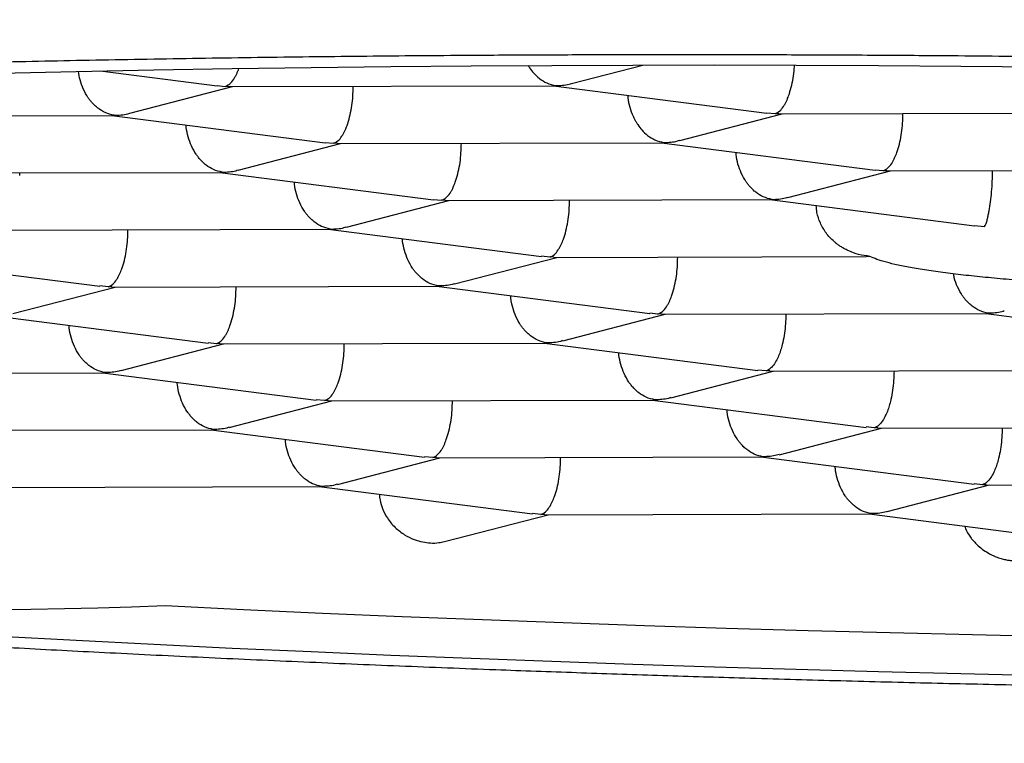
# Model space of a CAD drawing. Units: millimetres. Extents: x 8 to 609, y 12 to 439.
# Drawn here: x 316 to 318, y 413 to 415 of the extents above; entities that cross this region are included whole.
import ezdxf

# ---------------------------------------------------------------- set-up
doc = ezdxf.new("R2010")
doc.units = ezdxf.units.MM

msp = doc.modelspace()

# ---------------------------------------------------------------- linework, layer by layer
at = {"color": 7, "linetype": 'Continuous', "lineweight": 30}
for p, q in [((316.155, 414.7246), (316.4498, 414.6869)), ((317.3443, 414.6928), (317.5239, 414.7395)), ((316.23, 414.618), (316.4885, 414.6851)), ((316.4499, 414.6878), (316.4704, 414.6857)), ((316.4704, 414.6857), (316.4795, 414.686)), ((316.4795, 414.6851), (317.2997, 414.6871)), ((316.793, 414.6789), (316.7932, 414.6858)), ((317.2984, 414.6871), (317.837, 414.6182)), ((317.2997, 414.688), (317.3043, 414.6877)), ((315.3654, 414.6102), (316.1854, 414.6122)), ((316.1842, 414.6122), (316.7227, 414.5434)), ((316.1854, 414.6131), (316.19, 414.6129)), ((317.6172, 414.5493), (317.8757, 414.6164)), ((317.8371, 414.6191), (317.8577, 414.6169)), ((317.8577, 414.6169), (317.8668, 414.6172)), ((317.8668, 414.6164), (318.6869, 414.6184)), ((318.1803, 414.6102), (318.1804, 414.6171)), ((316.5029, 414.4744), (316.7615, 414.5415)), ((316.7228, 414.5443), (316.7434, 414.5421)), ((316.7526, 414.5424), (316.7434, 414.5421)), ((316.7526, 414.5415), (317.5726, 414.5435)), ((317.066, 414.5353), (317.0661, 414.5423)), ((317.5714, 414.5435), (318.1099, 414.4747)), ((317.5726, 414.5444), (317.5772, 414.5441)), ((318.11, 414.4755), (318.1306, 414.4734)), ((318.1306, 414.4734), (318.1397, 414.4737)), ((318.1397, 414.4728), (318.9599, 414.4748)), ((318.4067, 414.4725), (318.4067, 414.4734)), ((315.6383, 414.4667), (316.4584, 414.4687)), ((315.9517, 414.4605), (315.9518, 414.4674)), ((316.4571, 414.4687), (316.9956, 414.3998)), ((316.4584, 414.4696), (316.4629, 414.4693)), ((317.8902, 414.4057), (318.1487, 414.4728)), ((316.9957, 414.4007), (317.0163, 414.3985)), ((317.0255, 414.3988), (317.0163, 414.3985)), ((317.0256, 414.398), (317.8456, 414.4)), ((317.3389, 414.3918), (317.339, 414.3987)), ((317.8443, 414.4), (318.3608, 414.3339)), ((317.8456, 414.4008), (317.8501, 414.4006)), ((316.7759, 414.3309), (317.0344, 414.398)), ((315.9113, 414.3231), (316.7313, 414.3251)), ((316.2246, 414.3169), (316.2247, 414.3239)), ((316.73, 414.3251), (317.2684, 414.2563)), ((316.7313, 414.326), (316.7359, 414.3257)), ((318.3609, 414.3344), (318.3864, 414.332)), ((315.6157, 414.2503), (316.1541, 414.1814)), ((317.0489, 414.1873), (317.3073, 414.2544)), ((317.2892, 414.255), (317.2685, 414.2572)), ((317.2985, 414.2553), (317.2892, 414.255)), ((317.2985, 414.2544), (318.0878, 414.2563)), ((317.6119, 414.2482), (317.612, 414.2552)), ((318.0878, 414.257), (318.0972, 414.2569)), ((315.9347, 414.1125), (316.193, 414.1796)), ((316.1749, 414.1801), (316.1542, 414.1823)), ((316.1842, 414.1804), (316.1749, 414.1801)), ((316.1842, 414.1795), (317.0043, 414.1816)), ((316.4976, 414.1733), (316.4977, 414.1803)), ((317.003, 414.1816), (317.5414, 414.1127)), ((317.0042, 414.1824), (317.0088, 414.1822)), ((315.8887, 414.1067), (316.4271, 414.0379)), ((317.3219, 414.0438), (317.5803, 414.1108)), ((317.5622, 414.1114), (317.5415, 414.1136)), ((317.5714, 414.1117), (317.5622, 414.1114)), ((317.5714, 414.1108), (318.3913, 414.1128)), ((317.8849, 414.1116), (317.8848, 414.1046)), ((318.3902, 414.1128), (318.9286, 414.044)), ((318.396, 414.1134), (318.3913, 414.1137)), ((316.2076, 413.9689), (316.466, 414.036)), ((316.4479, 414.0366), (316.4272, 414.0388)), ((316.4571, 414.0369), (316.4479, 414.0366)), ((316.4571, 414.036), (317.2772, 414.038)), ((316.7705, 414.0298), (316.7706, 414.0367)), ((317.2759, 414.038), (317.8143, 413.9691)), ((317.2772, 414.0389), (317.2817, 414.0386)), ((315.3428, 413.9611), (316.1629, 413.9631)), ((316.1616, 413.9631), (316.7, 413.8943)), ((316.1629, 413.964), (316.1674, 413.9638)), ((317.5948, 413.9002), (317.8532, 413.9673)), ((317.8351, 413.9678), (317.8144, 413.97)), ((317.8444, 413.9682), (317.8351, 413.9678)), ((317.8444, 413.9673), (318.6643, 413.9693)), ((318.1578, 413.968), (318.1577, 413.9611)), ((316.4805, 413.8254), (316.7389, 413.8924)), ((316.7208, 413.893), (316.7001, 413.8952)), ((316.7301, 413.8933), (316.7208, 413.893)), ((316.7301, 413.8924), (317.55, 413.8944)), ((317.0434, 413.8862), (317.0435, 413.8932)), ((317.5488, 413.8944), (318.0872, 413.8256)), ((317.5547, 413.895), (317.55, 413.8953)), ((315.6158, 413.8176), (316.4357, 413.8196)), ((316.4345, 413.8196), (316.973, 413.7507)), ((316.4404, 413.8202), (316.4357, 413.8205)), ((317.8678, 413.7566), (318.1261, 413.8237)), ((318.108, 413.8243), (318.0873, 413.8265)), ((318.1173, 413.8246), (318.108, 413.8243)), ((318.1173, 413.8237), (318.9372, 413.8257)), ((318.4308, 413.8245), (318.4307, 413.8175)), ((316.7535, 413.6818), (317.0119, 413.7489)), ((316.9938, 413.7494), (316.9731, 413.7516)), ((317.003, 413.7497), (316.9938, 413.7494)), ((317.003, 413.7489), (317.8229, 413.7509)), ((317.3164, 413.7427), (317.3165, 413.7496)), ((317.8218, 413.7509), (318.3602, 413.682)), ((317.8276, 413.7515), (317.8229, 413.7518)), ((318.1407, 413.6131), (318.3991, 413.6802)), ((318.381, 413.6807), (318.3603, 413.6829)), ((318.3902, 413.681), (318.381, 413.6807)), ((318.3902, 413.6801), (319.2101, 413.6821)), ((315.8887, 413.674), (316.7086, 413.676)), ((316.7075, 413.676), (317.2459, 413.6072)), ((316.7133, 413.6766), (316.7086, 413.6769)), ((317.0233, 413.5374), (317.2848, 413.6053)), ((317.2667, 413.6059), (317.246, 413.6081)), ((317.2759, 413.6062), (317.2667, 413.6059)), ((317.2759, 413.6053), (318.0959, 413.6073)), ((318.0947, 413.6073), (318.6331, 413.5384)), ((318.1005, 413.6079), (318.0958, 413.6082))]:
    msp.add_line(p, q, dxfattribs=at)
at = {"color": 7, "linetype": 'Continuous', "lineweight": 30, "flags": 128}
for points in [[(315.9006, 414.719), (316.0945, 414.7234), (316.2904, 414.7272), (316.4881, 414.7306), (316.6874, 414.7334), (316.8883, 414.7357), (317.0907, 414.7375), (317.2943, 414.7387), (317.499, 414.7394), (317.7048, 414.7396), (317.9113, 414.7392), (318.1187, 414.7383), (318.3265, 414.7369), (318.5348, 414.7349)], [(316.3184, 413.3759), (316.5163, 413.3664), (316.7159, 413.3573), (316.917, 413.3488), (317.1196, 413.3407), (317.3233, 413.3331), (317.5282, 413.326), (317.7341, 413.3194), (317.9408, 413.3133), (318.1482, 413.3078), (318.3561, 413.3027), (318.5644, 413.2982)], [(318.5348, 413.1992), (318.3265, 413.2039), (318.1187, 413.209), (317.9113, 413.2146), (317.7048, 413.2208), (317.499, 413.2274), (317.2943, 413.2346), (317.0907, 413.2422), (316.8883, 413.2504), (316.6874, 413.259), (316.4881, 413.2681), (316.2904, 413.2777), (316.0945, 413.2878), (315.9006, 413.2983)]]:
    msp.add_lwpolyline(points, dxfattribs=at)
at = {"color": 7, "linetype": 'Continuous', "lineweight": 30}
msp.add_arc((315.7476, 428.3779), 15.0128, 251.54709, 272.17901, dxfattribs=at)
for points, knots in [([(309.6497, 414.8538), (309.6498, 414.8442), (309.6499, 414.8262), (309.6506, 414.802), (309.6515, 414.782), (309.6523, 414.7667), (309.6532, 414.7533), (309.6541, 414.7413), (309.6551, 414.7286), (309.6563, 414.7159), (309.6577, 414.702), (309.6592, 414.6886), (309.6608, 414.6756), (309.6624, 414.6633), (309.6642, 414.65), (309.6663, 414.6359), (309.6685, 414.622), (309.6705, 414.6096), (309.6723, 414.5994), (309.6739, 414.5907), (309.6755, 414.582), (309.6774, 414.5723), (309.6804, 414.5574), (309.6843, 414.5393), (309.6886, 414.5205), (309.6923, 414.5051), (309.696, 414.4903), (309.7004, 414.4736), (309.7049, 414.4573), (309.7092, 414.4423), (309.7131, 414.4293), (309.7173, 414.4157), (309.7215, 414.4024), (309.7254, 414.3904), (309.7287, 414.3805), (309.7317, 414.3717), (309.7354, 414.3613), (309.7403, 414.3474), (309.7468, 414.3298), (309.7539, 414.3114), (309.7609, 414.2938), (309.7674, 414.2779), (309.7739, 414.2625), (309.7805, 414.2473), (309.7875, 414.2317), (309.7942, 414.217), (309.8003, 414.204), (309.8058, 414.1926), (309.8112, 414.1815), (309.8182, 414.1674), (309.8273, 414.1497), (309.8385, 414.1285), (309.8505, 414.1064), (309.8619, 414.0862), (309.8728, 414.0674), (309.8833, 414.0498), (309.8932, 414.0335), (309.9063, 414.0125), (309.9202, 413.9907), (309.9382, 413.9637), (309.9573, 413.936), (309.9772, 413.9081), (309.9976, 413.8806), (310.0183, 413.8535), (310.0392, 413.8271), (310.0583, 413.8037), (310.0733, 413.7857), (310.0846, 413.7724), (310.097, 413.7581), (310.1104, 413.7427), (310.124, 413.7275), (310.1357, 413.7146), (310.1453, 413.7042), (310.1537, 413.6951), (310.1628, 413.6854), (310.1735, 413.6741), (310.1859, 413.6612), (310.2035, 413.6432), (310.2253, 413.6214), (310.2511, 413.5962), (310.2769, 413.5716), (310.3036, 413.5468), (310.3313, 413.5218), (310.3591, 413.4973), (310.387, 413.4733), (310.414, 413.4506), (310.4405, 413.4288), (310.4662, 413.4081), (310.4918, 413.3879), (310.5185, 413.3672), (310.5467, 413.3458), (310.5765, 413.3236), (310.6067, 413.3016), (310.6378, 413.2794), (310.6705, 413.2566), (310.7059, 413.2324), (310.7448, 413.2064), (310.7871, 413.1788), (310.8313, 413.1507), (310.8757, 413.1232), (310.9193, 413.0968), (310.9614, 413.072), (311.0015, 413.0488), (311.0431, 413.0253), (311.088, 413.0003), (311.1385, 412.9729), (311.1932, 412.944), (311.2525, 412.9135), (311.301, 412.8892), (311.3364, 412.8717), (311.3561, 412.8622), (311.3733, 412.8538), (311.3874, 412.8471), (311.3983, 412.8419), (311.4066, 412.8379), (311.4162, 412.8334), (311.4295, 412.8271), (311.4484, 412.8182), (311.4713, 412.8076), (311.498, 412.7952), (311.5289, 412.7812), (311.5642, 412.7653), (311.6044, 412.7476), (311.6418, 412.7313), (311.6753, 412.7169), (311.7038, 412.7048), (311.7335, 412.6923), (311.7605, 412.6811), (311.7831, 412.6718), (311.7997, 412.665), (311.8126, 412.6597), (311.8252, 412.6547), (311.8404, 412.6485), (311.8613, 412.6402), (311.8873, 412.6298), (311.9178, 412.6179), (311.9507, 412.6051), (311.998, 412.5869), (312.0576, 412.5644), (312.1265, 412.5391), (312.1888, 412.5167), (312.2448, 412.4969), (312.2966, 412.479), (312.3441, 412.4628), (312.3869, 412.4484), (312.4253, 412.4357), (312.4597, 412.4244), (312.4917, 412.414), (312.5225, 412.4041), (312.5543, 412.394), (312.5889, 412.3831), (312.6283, 412.3708), (312.6723, 412.3572), (312.7256, 412.341), (312.7879, 412.3225), (312.8589, 412.3017), (312.9252, 412.2828), (312.9859, 412.2658), (313.0403, 412.2508), (313.0965, 412.2356), (313.1529, 412.2205), (313.2069, 412.2063), (313.2558, 412.1937), (313.2987, 412.1827), (313.3344, 412.1737), (313.3635, 412.1664), (313.3876, 412.1604), (313.4103, 412.1548), (313.4336, 412.1491), (313.462, 412.1422), (313.4972, 412.1337), (313.5413, 412.1232), (313.5899, 412.1118), (313.6428, 412.0996), (313.699, 412.0867), (313.7586, 412.0734), (313.8197, 412.0599), (313.8807, 412.0467), (313.96, 412.0298), (314.0575, 412.0096), (314.1732, 411.9864), (314.2877, 411.9641), (314.401, 411.9429), (314.5127, 411.9226), (314.6219, 411.9034), (314.7272, 411.8854), (314.8138, 411.8711), (314.8826, 411.8601), (314.9346, 411.8518), (314.9849, 411.8439), (315.0335, 411.8365), (315.0802, 411.8294), (315.1252, 411.8227), (315.1676, 411.8164), (315.204, 411.8111), (315.2323, 411.8071), (315.2514, 411.8043), (315.265, 411.8024), (315.2785, 411.8005), (315.2962, 411.798), (315.3219, 411.7944), (315.3549, 411.7898), (315.3955, 411.7843), (315.4427, 411.7779), (315.4956, 411.7709), (315.5596, 411.7625), (315.6345, 411.753), (315.7207, 411.7423), (315.815, 411.731), (315.9177, 411.7192), (316.0291, 411.7068), (316.1472, 411.6942), (316.2721, 411.6815), (316.4038, 411.6688), (316.5397, 411.6565), (316.6795, 411.6445), (316.8229, 411.633), (316.9725, 411.6218), (317.1285, 411.611), (317.2908, 411.6007), (317.4594, 411.5911), (317.6344, 411.5822), (317.8157, 411.5741), (318.0032, 411.567), (318.1826, 411.5614), (318.353, 411.5571), (318.5134, 411.5539), (318.6776, 411.5516), (318.8454, 411.5502), (319.0358, 411.5498), (319.2452, 411.5507), (319.4702, 411.5535), (319.6881, 411.5579), (319.8989, 411.5637), (320.1025, 411.5708), (320.2988, 411.5791), (320.4828, 411.5881), (320.6549, 411.5976), (320.8155, 411.6074), (320.97, 411.6177), (321.1183, 411.6285), (321.2606, 411.6396), (321.4006, 411.6513), (321.538, 411.6635), (321.6725, 411.6762), (321.7999, 411.6888), (321.9203, 411.7014), (322.0338, 411.7138), (322.1404, 411.7259), (322.2376, 411.7374), (322.326, 411.7482), (322.4059, 411.7582), (322.4797, 411.7677), (322.5466, 411.7765), (322.606, 411.7845), (322.6512, 411.7907), (322.684, 411.7953), (322.7063, 411.7984), (322.7277, 411.8015), (322.7514, 411.8048), (322.7801, 411.8089), (322.8151, 411.814), (322.8556, 411.8199), (322.905, 411.8273), (322.964, 411.8362), (323.0331, 411.8468), (323.1088, 411.8587), (323.1909, 411.872), (323.2884, 411.8882), (323.3995, 411.9072), (323.5213, 411.9288), (323.642, 411.9509), (323.7601, 411.9734), (323.8757, 411.9962), (323.9888, 412.0192), (324.0886, 412.0402), (324.1754, 412.0589), (324.2486, 412.0751), (324.3174, 412.0906), (324.3735, 412.1034), (324.4176, 412.1137), (324.4514, 412.1217), (324.4826, 412.1291), (324.5106, 412.1358), (324.5334, 412.1413), (324.5505, 412.1454), (324.5632, 412.1485), (324.5748, 412.1514), (324.5877, 412.1545), (324.6026, 412.1582), (324.6237, 412.1634), (324.652, 412.1705), (324.6885, 412.1796), (324.7296, 412.1901), (324.7754, 412.2019), (324.8254, 412.2149), (324.8791, 412.2292), (324.9352, 412.2443), (324.9928, 412.2601), (325.0515, 412.2764), (325.105, 412.2916), (325.1529, 412.3054), (325.1953, 412.3178), (325.2381, 412.3304), (325.2814, 412.3434), (325.3252, 412.3566), (325.3694, 412.3702), (325.4135, 412.384), (325.4518, 412.3961), (325.4825, 412.4059), (325.5044, 412.4129), (325.5212, 412.4184), (325.534, 412.4225), (325.5456, 412.4263), (325.5599, 412.431), (325.579, 412.4373), (325.603, 412.4453), (325.6313, 412.4547), (325.6776, 412.4703), (325.7388, 412.4914), (325.8121, 412.5172), (325.8812, 412.5421), (325.9473, 412.5665), (326.0116, 412.5908), (326.0623, 412.6103), (326.0999, 412.625), (326.1237, 412.6344), (326.1452, 412.643), (326.1631, 412.6502), (326.1769, 412.6558), (326.1894, 412.6608), (326.2035, 412.6666), (326.2225, 412.6743), (326.2467, 412.6843), (326.276, 412.6965), (326.3138, 412.7125), (326.3596, 412.7321), (326.4125, 412.7552), (326.4551, 412.7742), (326.4867, 412.7886), (326.5065, 412.7976), (326.5265, 412.8068), (326.546, 412.8159), (326.5636, 412.8241), (326.5785, 412.8311), (326.5904, 412.8368), (326.6001, 412.8414), (326.6108, 412.8465), (326.6248, 412.8532), (326.6435, 412.8622), (326.6659, 412.8732), (326.691, 412.8856), (326.72, 412.9), (326.7507, 412.9155), (326.7821, 412.9316), (326.8112, 412.9467), (326.8379, 412.9607), (326.8617, 412.9734), (326.881, 412.9839), (326.896, 412.992), (326.9071, 412.9981), (326.9179, 413.004), (326.9303, 413.0108), (326.9462, 413.0196), (326.9675, 413.0316), (326.9928, 413.0459), (327.0202, 413.0617), (327.0461, 413.0768), (327.07, 413.0909), (327.094, 413.1053), (327.1183, 413.12), (327.1428, 413.1351), (327.1671, 413.1502), (327.192, 413.1659), (327.2184, 413.1828), (327.2461, 413.2009), (327.2763, 413.2209), (327.3099, 413.2435), (327.3438, 413.267), (327.3765, 413.29), (327.4063, 413.3115), (327.4343, 413.332), (327.4596, 413.351), (327.4818, 413.3679), (327.5144, 413.3931), (327.5582, 413.4279), (327.6049, 413.4668), (327.6439, 413.5005), (327.6748, 413.5278), (327.7016, 413.5522), (327.7232, 413.5724), (327.7406, 413.5888), (327.7576, 413.6052), (327.7749, 413.6222), (327.7929, 413.6402), (327.812, 413.6596), (327.8326, 413.6811), (327.8513, 413.7012), (327.8678, 413.7192), (327.8809, 413.7336), (327.8928, 413.7471), (327.9031, 413.7588), (327.9124, 413.7696), (327.9216, 413.7804), (327.9314, 413.792), (327.9416, 413.8044), (327.9519, 413.8169), (327.9617, 413.8291), (327.9706, 413.8402), (327.9785, 413.8503), (327.9863, 413.8604), (327.9944, 413.8709), (328.0034, 413.8828), (328.013, 413.8957), (328.023, 413.9093), (328.0325, 413.9226), (328.0409, 413.9344), (328.0487, 413.9456), (328.0573, 413.958), (328.0672, 413.9727), (328.0783, 413.9895), (328.089, 414.0061), (328.0982, 414.0206), (328.1056, 414.0324), (328.1119, 414.0427), (328.1184, 414.0536), (328.1258, 414.066), (328.134, 414.08), (328.1421, 414.0942), (328.1494, 414.1073), (328.1553, 414.118), (328.16, 414.1268), (328.1645, 414.1352), (328.1694, 414.1446), (328.1755, 414.1562), (328.1823, 414.1697), (328.1894, 414.1839), (328.1961, 414.1977), (328.2026, 414.2114), (328.2091, 414.2255), (328.2161, 414.241), (328.2236, 414.258), (328.2312, 414.2759), (328.2382, 414.2929), (328.2442, 414.3081), (328.2498, 414.3225), (328.2555, 414.3377), (328.2607, 414.3519), (328.2655, 414.3654), (328.2699, 414.378), (328.2745, 414.392), (328.2792, 414.4064), (328.2835, 414.4201), (328.2871, 414.4319), (328.2902, 414.4423), (328.2932, 414.4527), (328.2965, 414.4644), (328.3001, 414.4778), (328.3037, 414.4918), (328.3071, 414.5053), (328.3101, 414.5178), (328.3132, 414.5308), (328.3162, 414.5442), (328.3191, 414.5579), (328.3213, 414.5689), (328.3231, 414.5778), (328.3246, 414.5858), (328.3264, 414.5953), (328.3285, 414.6074), (328.3309, 414.6215), (328.3331, 414.6359), (328.3351, 414.6491), (328.3368, 414.6615), (328.3386, 414.6753), (328.3407, 414.6925), (328.3427, 414.7117), (328.3444, 414.7305), (328.3457, 414.7468), (328.3467, 414.7606), (328.3475, 414.774), (328.3483, 414.7893), (328.349, 414.8078), (328.3496, 414.8296), (328.3497, 414.8454), (328.3497, 414.8538)], [0, 0, 0, 0, 0.001966, 0.003686, 0.005163, 0.006402, 0.007438, 0.008278, 0.009062, 0.009917, 0.010896, 0.012004, 0.012827, 0.013722, 0.014687, 0.015724, 0.016791, 0.017716, 0.018441, 0.019025, 0.01963, 0.020343, 0.021165, 0.022922, 0.024338, 0.025325, 0.02636, 0.027618, 0.029078, 0.030007, 0.030987, 0.032018, 0.033077, 0.034, 0.034752, 0.035346, 0.035995, 0.037147, 0.038564, 0.040077, 0.041428, 0.042666, 0.043774, 0.045008, 0.046247, 0.047465, 0.048495, 0.049344, 0.050206, 0.05116, 0.05276, 0.054501, 0.056344, 0.058194, 0.059477, 0.060654, 0.061958, 0.063422, 0.066204, 0.068325, 0.070535, 0.073354, 0.075718, 0.077741, 0.080424, 0.08302, 0.084208, 0.085353, 0.086683, 0.088194, 0.08966, 0.090948, 0.091835, 0.092624, 0.093523, 0.094602, 0.095861, 0.097236, 0.099796, 0.102213, 0.104638, 0.107091, 0.109609, 0.112172, 0.114569, 0.116968, 0.119192, 0.12136, 0.123472, 0.125566, 0.127956, 0.130339, 0.132716, 0.135138, 0.137613, 0.140269, 0.1432, 0.146353, 0.14962, 0.152807, 0.155873, 0.158807, 0.161547, 0.164095, 0.167222, 0.170529, 0.174065, 0.17784, 0.181864, 0.183181, 0.184433, 0.18549, 0.18635, 0.187013, 0.187479, 0.187865, 0.188761, 0.189902, 0.191289, 0.192872, 0.194693, 0.196772, 0.199113, 0.201713, 0.203254, 0.204874, 0.206572, 0.208289, 0.20943, 0.210356, 0.211068, 0.211578, 0.212448, 0.213598, 0.21503, 0.216743, 0.218591, 0.220386, 0.224408, 0.228133, 0.231264, 0.23415, 0.236796, 0.239203, 0.241374, 0.243274, 0.244954, 0.246513, 0.248038, 0.249506, 0.251199, 0.253117, 0.255259, 0.257596, 0.260801, 0.264161, 0.267674, 0.270113, 0.27262, 0.275197, 0.277838, 0.280323, 0.282525, 0.284443, 0.286077, 0.287301, 0.288309, 0.289291, 0.290314, 0.291391, 0.293031, 0.294956, 0.297166, 0.29938, 0.30182, 0.304435, 0.307042, 0.309624, 0.312181, 0.317064, 0.321855, 0.326553, 0.331158, 0.335672, 0.340079, 0.344271, 0.348227, 0.350339, 0.352376, 0.35434, 0.356229, 0.358044, 0.359785, 0.361452, 0.36296, 0.363985, 0.364721, 0.365169, 0.365541, 0.366279, 0.367203, 0.368505, 0.370057, 0.371859, 0.373903, 0.376094, 0.379141, 0.382389, 0.385839, 0.389749, 0.39389, 0.398261, 0.402862, 0.407693, 0.412754, 0.417737, 0.422924, 0.428316, 0.433913, 0.439714, 0.445719, 0.451929, 0.458344, 0.464963, 0.471787, 0.477292, 0.482924, 0.488681, 0.494566, 0.50056, 0.508685, 0.516573, 0.524223, 0.531635, 0.538811, 0.545749, 0.55245, 0.558384, 0.564119, 0.569654, 0.57499, 0.580126, 0.585063, 0.590222, 0.595143, 0.599827, 0.604274, 0.608484, 0.612456, 0.616191, 0.619406, 0.622422, 0.625235, 0.627785, 0.630048, 0.632022, 0.63296, 0.633815, 0.634588, 0.635429, 0.636535, 0.637904, 0.639475, 0.641215, 0.643641, 0.646333, 0.649293, 0.652518, 0.656011, 0.660845, 0.665787, 0.670669, 0.675492, 0.680255, 0.684958, 0.689602, 0.69281, 0.695981, 0.698954, 0.701666, 0.703236, 0.704702, 0.706065, 0.707323, 0.708381, 0.709069, 0.709579, 0.710048, 0.710613, 0.711274, 0.712031, 0.713414, 0.715035, 0.716893, 0.71893, 0.721193, 0.723668, 0.726242, 0.72889, 0.731612, 0.734407, 0.736372, 0.738372, 0.740406, 0.742475, 0.74458, 0.746719, 0.748893, 0.751012, 0.75235, 0.753434, 0.754264, 0.754838, 0.755339, 0.755998, 0.756978, 0.75818, 0.759603, 0.76124, 0.765187, 0.768962, 0.772564, 0.776009, 0.779432, 0.782869, 0.784223, 0.785576, 0.786786, 0.787774, 0.788539, 0.789082, 0.789845, 0.790902, 0.792254, 0.793903, 0.795847, 0.798692, 0.801754, 0.805031, 0.806181, 0.807356, 0.808555, 0.809769, 0.810856, 0.81175, 0.812472, 0.813022, 0.813519, 0.814428, 0.815574, 0.816957, 0.818576, 0.820243, 0.822377, 0.824375, 0.826238, 0.827965, 0.829544, 0.830887, 0.831768, 0.832493, 0.833102, 0.833903, 0.834965, 0.836288, 0.838199, 0.840107, 0.841889, 0.843546, 0.845076, 0.846916, 0.848651, 0.850285, 0.852118, 0.854041, 0.856055, 0.858253, 0.860779, 0.863634, 0.866031, 0.86838, 0.870649, 0.872697, 0.874503, 0.876071, 0.880726, 0.885484, 0.888134, 0.89105, 0.893788, 0.895464, 0.897081, 0.898661, 0.900308, 0.90205, 0.903892, 0.905935, 0.908218, 0.909601, 0.911028, 0.912296, 0.913369, 0.914298, 0.915282, 0.916342, 0.917478, 0.918684, 0.919791, 0.920796, 0.921699, 0.922526, 0.923508, 0.924515, 0.925674, 0.92695, 0.928111, 0.929117, 0.929976, 0.930858, 0.932215, 0.933739, 0.935291, 0.936637, 0.937529, 0.93832, 0.939209, 0.940243, 0.941421, 0.942714, 0.943792, 0.944679, 0.945374, 0.945964, 0.946726, 0.947681, 0.948827, 0.950042, 0.951155, 0.952162, 0.953323, 0.95446, 0.955747, 0.957316, 0.958653, 0.959743, 0.96084, 0.961997, 0.963256, 0.964121, 0.965084, 0.966147, 0.9673, 0.968362, 0.969252, 0.969971, 0.970718, 0.971586, 0.972608, 0.973701, 0.97471, 0.975632, 0.976467, 0.977603, 0.978601, 0.979495, 0.980035, 0.980559, 0.981246, 0.982128, 0.983203, 0.98433, 0.985287, 0.98607, 0.987037, 0.988292, 0.989803, 0.991195, 0.992385, 0.993374, 0.994252, 0.99535, 0.996673, 0.998223, 1, 1, 1, 1]), ([(310.707, 414.09), (310.7074, 414.0967), (310.7084, 414.1103), (310.7166, 414.1305), (310.7298, 414.1506), (310.7483, 414.1702), (310.7714, 414.1893), (310.7988, 414.208), (310.8311, 414.2265), (310.8676, 414.2446), (310.9079, 414.2622), (310.9519, 414.2793), (311.0002, 414.2963), (311.0526, 414.3131), (311.1089, 414.3296), (311.1693, 414.346), (311.2341, 414.3622), (311.3033, 414.3782), (311.3766, 414.394), (311.4542, 414.4097), (311.5359, 414.4251), (311.634, 414.4424), (311.7506, 414.4615), (311.8885, 414.4823), (312.0344, 414.5025), (312.1868, 414.5219), (312.3451, 414.5406), (312.4931, 414.5567), (312.6301, 414.5707), (312.7541, 414.5827), (312.8817, 414.5944), (313.0127, 414.6057), (313.1472, 414.6168), (313.3046, 414.629), (313.4866, 414.6422), (313.6954, 414.6561), (313.9103, 414.6693), (314.1291, 414.6816), (314.351, 414.693), (314.5541, 414.7025), (314.7388, 414.7104), (314.9038, 414.717), (315.0712, 414.7232), (315.2409, 414.729), (315.413, 414.7345), (315.612, 414.7402), (315.8389, 414.7459), (316.095, 414.7515), (316.3547, 414.7562), (316.6151, 414.7599), (316.8757, 414.7628), (317.111, 414.7646), (317.3226, 414.7656), (317.5099, 414.7661), (317.6982, 414.7661), (317.8875, 414.7657), (318.0777, 414.7649), (318.2959, 414.7634), (318.5421, 414.7611), (318.8167, 414.7577), (319.0919, 414.7533), (319.3647, 414.7481), (319.6345, 414.7422), (319.8754, 414.736), (320.0901, 414.73), (320.2785, 414.7243), (320.4666, 414.7182), (320.6542, 414.7116), (320.8411, 414.7046), (321.0538, 414.6962), (321.2915, 414.6861), (321.5537, 414.674), (321.8133, 414.6611), (322.0677, 414.6476), (322.3164, 414.6334), (322.5419, 414.6197), (322.7473, 414.6065), (322.9333, 414.594), (323.1169, 414.581), (323.2945, 414.5679), (323.4661, 414.5547), (323.6319, 414.5413), (323.7951, 414.5276), (323.9529, 414.5138), (324.1053, 414.4999), (324.2526, 414.4859), (324.3971, 414.4717), (324.5383, 414.4572), (324.6759, 414.4425), (324.8106, 414.4276), (324.9426, 414.4124), (325.072, 414.3968), (325.1983, 414.381), (325.3215, 414.365), (325.4414, 414.3487), (325.5746, 414.3298), (325.719, 414.3082), (325.8723, 414.2838), (326.0181, 414.259), (326.1549, 414.2341), (326.2826, 414.2091), (326.403, 414.1838), (326.5168, 414.1578), (326.6117, 414.1342), (326.6891, 414.1135), (326.7516, 414.0955), (326.8196, 414.0746), (326.8905, 414.0507), (326.9612, 414.0237), (327.0229, 413.9966), (327.0754, 413.9694), (327.1187, 413.9423), (327.1503, 413.9171), (327.1724, 413.8938), (327.1867, 413.8727), (327.1952, 413.852), (327.1983, 413.8317), (327.1959, 413.8114), (327.1884, 413.7918), (327.1762, 413.7727), (327.1596, 413.7543), (327.1388, 413.736), (327.1211, 413.7239), (327.1122, 413.7178)], [0, 0, 0, 0, 0.007778, 0.015557, 0.023356, 0.031154, 0.038518, 0.045882, 0.053263, 0.060644, 0.067665, 0.074687, 0.081723, 0.088759, 0.09571, 0.102665, 0.109699, 0.116734, 0.123768, 0.130836, 0.137905, 0.144973, 0.155097, 0.165222, 0.175391, 0.185561, 0.19544, 0.205329, 0.212363, 0.219398, 0.226432, 0.2335, 0.240569, 0.247637, 0.257761, 0.267885, 0.278055, 0.288225, 0.298103, 0.307993, 0.315027, 0.322061, 0.329095, 0.336163, 0.343232, 0.3503, 0.360425, 0.370549, 0.380719, 0.390888, 0.400767, 0.410656, 0.41769, 0.424725, 0.431759, 0.438827, 0.445896, 0.452964, 0.463089, 0.473213, 0.483383, 0.493552, 0.503431, 0.51332, 0.520354, 0.527389, 0.534423, 0.541491, 0.54856, 0.555628, 0.565752, 0.575877, 0.586046, 0.596216, 0.606095, 0.615984, 0.623762, 0.631541, 0.639339, 0.647138, 0.654502, 0.661866, 0.669247, 0.676628, 0.683649, 0.69067, 0.697707, 0.704743, 0.711694, 0.718649, 0.725683, 0.732718, 0.739752, 0.74682, 0.753889, 0.760957, 0.771081, 0.781206, 0.791375, 0.801545, 0.811424, 0.821313, 0.83159, 0.841868, 0.848751, 0.855635, 0.862518, 0.872745, 0.882971, 0.893245, 0.903518, 0.913741, 0.923976, 0.932091, 0.940213, 0.94797, 0.955727, 0.963505, 0.971283, 0.978454, 0.985625, 0.992813, 1, 1, 1, 1]), ([(316.19, 414.6129), (316.1824, 414.6145), (316.1684, 414.6176), (316.1523, 414.6279), (316.1415, 414.6371), (316.1348, 414.644), (316.129, 414.6508), (316.121, 414.6617), (316.112, 414.6782), (316.1036, 414.7006), (316.1009, 414.7162), (316.0997, 414.7234)], [0, 0, 0, 0, 0.188096, 0.350085, 0.421376, 0.486162, 0.544466, 0.596323, 0.742612, 0.881195, 1, 1, 1, 1]), ([(316.4704, 414.6857), (316.4743, 414.6874), (316.4816, 414.6905), (316.4901, 414.7008), (316.4957, 414.7101), (316.4992, 414.717), (316.5021, 414.7238), (316.5039, 414.7285), (316.5047, 414.7307)], [0, 0, 0, 0, 0.315897, 0.587948, 0.707678, 0.816481, 0.914399, 1, 1, 1, 1]), ([(317.2347, 414.7383), (317.2359, 414.7364), (317.2402, 414.7294), (317.2494, 414.7177), (317.2637, 414.7042), (317.2825, 414.6925), (317.2966, 414.6894), (317.3043, 414.6877)], [0, 0, 0, 0, 0.065215, 0.237792, 0.450972, 0.705001, 1, 1, 1, 1]), ([(317.8577, 414.6169), (317.8616, 414.6186), (317.8688, 414.6218), (317.8774, 414.6321), (317.8829, 414.6413), (317.8864, 414.6483), (317.8893, 414.6551), (317.8935, 414.6661), (317.8986, 414.6825), (317.9034, 414.7058), (317.906, 414.725), (317.9065, 414.7361), (317.9066, 414.7391)], [0, 0, 0, 0, 0.177235, 0.329871, 0.397045, 0.45809, 0.513027, 0.561891, 0.699732, 0.830313, 0.954753, 1, 1, 1, 1]), ([(316.7434, 414.5421), (316.7473, 414.5438), (316.7545, 414.5469), (316.7631, 414.5572), (316.7686, 414.5665), (316.7721, 414.5734), (316.775, 414.5803), (316.7792, 414.5912), (316.7843, 414.6077), (316.7891, 414.6309), (316.7922, 414.655), (316.7928, 414.671), (316.793, 414.6789)], [0, 0, 0, 0, 0.1649701, 0.3070432, 0.3695691, 0.4263891, 0.4775248, 0.5230066, 0.6513096, 0.7728537, 0.8886823, 1, 1, 1, 1]), ([(317.3043, 414.6877), (317.3158, 414.688), (317.3294, 414.6883), (317.3423, 414.6926), (317.3442, 414.6933)], [0, 0, 0, 0, 0.851817, 1, 1, 1, 1]), ([(317.486, 414.6631), (317.4861, 414.6611), (317.4865, 414.6509), (317.4908, 414.6327), (317.4971, 414.6149), (317.5029, 414.6029), (317.5069, 414.5958), (317.5129, 414.5863), (317.5223, 414.5742), (317.5366, 414.5607), (317.5554, 414.5489), (317.5696, 414.5458), (317.5772, 414.5441)], [0, 0, 0, 0, 0.031104, 0.157374, 0.289886, 0.335721, 0.382415, 0.430004, 0.535235, 0.665224, 0.820121, 1, 1, 1, 1]), ([(316.19, 414.6129), (316.2016, 414.6131), (316.2151, 414.6135), (316.228, 414.6178), (316.2299, 414.6184)], [0, 0, 0, 0, 0.851817, 1, 1, 1, 1]), ([(318.1306, 414.4734), (318.1345, 414.4751), (318.1418, 414.4782), (318.1503, 414.4885), (318.1559, 414.4978), (318.1593, 414.5047), (318.1623, 414.5116), (318.1665, 414.5225), (318.1715, 414.5389), (318.1763, 414.5622), (318.1794, 414.5862), (318.18, 414.6023), (318.1803, 414.6102)], [0, 0, 0, 0, 0.16497, 0.307043, 0.369569, 0.426389, 0.477525, 0.523007, 0.65131, 0.772854, 0.888682, 1, 1, 1, 1]), ([(316.4629, 414.4693), (316.4554, 414.471), (316.4413, 414.4741), (316.4253, 414.4843), (316.4145, 414.4935), (316.4077, 414.5004), (316.4019, 414.5073), (316.394, 414.5182), (316.3848, 414.5346), (316.3767, 414.5578), (316.3723, 414.5761), (316.3719, 414.5862), (316.3718, 414.5883)], [0, 0, 0, 0, 0.179865, 0.334766, 0.402938, 0.464888, 0.520641, 0.570229, 0.710117, 0.842635, 0.968922, 1, 1, 1, 1]), ([(317.5772, 414.5441), (317.5888, 414.5444), (317.6024, 414.5447), (317.6152, 414.5491), (317.6171, 414.5497)], [0, 0, 0, 0, 0.851817, 1, 1, 1, 1]), ([(317.0163, 414.3985), (317.0202, 414.4002), (317.0275, 414.4034), (317.036, 414.4137), (317.0416, 414.4229), (317.045, 414.4298), (317.048, 414.4367), (317.0522, 414.4477), (317.0573, 414.4641), (317.0621, 414.4873), (317.0651, 414.5114), (317.0657, 414.5274), (317.066, 414.5353)], [0, 0, 0, 0, 0.1649701, 0.3070432, 0.3695691, 0.4263891, 0.4775248, 0.5230066, 0.6513096, 0.7728537, 0.8886823, 1, 1, 1, 1]), ([(317.8501, 414.4006), (317.8426, 414.4022), (317.8285, 414.4053), (317.8125, 414.4156), (317.8017, 414.4248), (317.7949, 414.4317), (317.7891, 414.4385), (317.7812, 414.4495), (317.7721, 414.4659), (317.7639, 414.4891), (317.7595, 414.5073), (317.7591, 414.5175), (317.759, 414.5195)], [0, 0, 0, 0, 0.179865, 0.334766, 0.402938, 0.464888, 0.520641, 0.570229, 0.710117, 0.842635, 0.968922, 1, 1, 1, 1]), ([(316.4629, 414.4693), (316.4745, 414.4696), (316.4881, 414.4699), (316.5009, 414.4742), (316.5028, 414.4749)], [0, 0, 0, 0, 0.8518167, 1, 1, 1, 1]), ([(318.3864, 414.332), (318.3874, 414.3336), (318.3892, 414.3366), (318.3918, 414.3447), (318.3936, 414.3518), (318.3947, 414.3566), (318.3957, 414.3616), (318.3967, 414.3667), (318.3985, 414.3767), (318.4012, 414.3932), (318.4041, 414.4187), (318.406, 414.4456), (318.4065, 414.4637), (318.4067, 414.4725)], [0, 0, 0, 0, 0.150851, 0.284317, 0.332902, 0.378742, 0.421854, 0.462257, 0.499976, 0.640775, 0.769199, 0.887847, 1, 1, 1, 1]), ([(316.7359, 414.3257), (316.7283, 414.3274), (316.7143, 414.3305), (316.6982, 414.3408), (316.6874, 414.35), (316.6806, 414.3568), (316.6749, 414.3637), (316.6669, 414.3746), (316.6578, 414.391), (316.6496, 414.4143), (316.6453, 414.4325), (316.6448, 414.4427), (316.6447, 414.4447)], [0, 0, 0, 0, 0.179865, 0.334766, 0.402938, 0.464888, 0.520641, 0.570229, 0.710117, 0.842635, 0.968922, 1, 1, 1, 1]), ([(317.8501, 414.4006), (317.8617, 414.4009), (317.8753, 414.4012), (317.8881, 414.4055), (317.89, 414.4061)], [0, 0, 0, 0, 0.851817, 1, 1, 1, 1]), ([(317.2892, 414.255), (317.2931, 414.2567), (317.3004, 414.2598), (317.3089, 414.2701), (317.3145, 414.2794), (317.318, 414.2863), (317.3209, 414.2932), (317.3251, 414.3041), (317.3302, 414.3205), (317.335, 414.3438), (317.3381, 414.3678), (317.3386, 414.3839), (317.3389, 414.3918)], [0, 0, 0, 0, 0.1649701, 0.3070432, 0.3695691, 0.4263891, 0.4775248, 0.5230066, 0.6513096, 0.7728537, 0.8886823, 1, 1, 1, 1]), ([(318.0972, 414.2569), (318.0876, 414.2582), (318.0693, 414.2606), (318.0487, 414.2681), (318.0351, 414.2747), (318.027, 414.2793), (318.0196, 414.284), (318.0129, 414.289), (318.0012, 414.2986), (317.9861, 414.3147), (317.9716, 414.3398), (317.963, 414.3637), (317.9621, 414.379), (317.9617, 414.3849)], [0, 0, 0, 0, 0.156442, 0.294855, 0.345241, 0.39278, 0.437489, 0.47939, 0.518507, 0.664525, 0.797709, 0.920755, 1, 1, 1, 1]), ([(316.7359, 414.3257), (316.7474, 414.326), (316.761, 414.3263), (316.7738, 414.3307), (316.7757, 414.3313)], [0, 0, 0, 0, 0.8518167, 1, 1, 1, 1]), ([(316.1749, 414.1801), (316.1789, 414.1818), (316.1861, 414.185), (316.1947, 414.1953), (316.2002, 414.2045), (316.2037, 414.2114), (316.2066, 414.2183), (316.2108, 414.2293), (316.2159, 414.2457), (316.2207, 414.2689), (316.2238, 414.293), (316.2243, 414.309), (316.2246, 414.3169)], [0, 0, 0, 0, 0.16497, 0.307043, 0.369569, 0.426389, 0.477525, 0.523007, 0.65131, 0.772854, 0.888682, 1, 1, 1, 1]), ([(317.0088, 414.1822), (317.0012, 414.1838), (316.9872, 414.1869), (316.9711, 414.1972), (316.9603, 414.2064), (316.9536, 414.2133), (316.9478, 414.2201), (316.9398, 414.2311), (316.9307, 414.2474), (316.9225, 414.2707), (316.9182, 414.2889), (316.9177, 414.2991), (316.9177, 414.3011)], [0, 0, 0, 0, 0.179865, 0.334766, 0.402938, 0.464888, 0.520641, 0.570229, 0.710117, 0.842635, 0.968922, 1, 1, 1, 1]), ([(318.6678, 414.184), (318.6437, 414.1852), (318.5958, 414.1877), (318.5276, 414.1922), (318.4631, 414.197), (318.4024, 414.2024), (318.3455, 414.2082), (318.2929, 414.2144), (318.2451, 414.221), (318.203, 414.2278), (318.1671, 414.2348), (318.1374, 414.242), (318.1134, 414.2494), (318.1026, 414.2544), (318.0972, 414.2569)], [0, 0, 0, 0, 0.08433, 0.167401, 0.249851, 0.332334, 0.4155, 0.499987, 0.584327, 0.667401, 0.749852, 0.832334, 0.915504, 1, 1, 1, 1]), ([(317.5622, 414.1114), (317.5661, 414.1131), (317.5734, 414.1162), (317.5819, 414.1265), (317.5875, 414.1358), (317.5909, 414.1427), (317.5939, 414.1496), (317.598, 414.1605), (317.6031, 414.177), (317.6079, 414.2002), (317.611, 414.2243), (317.6116, 414.2403), (317.6119, 414.2482)], [0, 0, 0, 0, 0.16497, 0.307043, 0.369569, 0.426389, 0.477525, 0.523007, 0.65131, 0.772854, 0.888682, 1, 1, 1, 1]), ([(318.396, 414.1134), (318.3885, 414.1151), (318.3744, 414.1182), (318.3584, 414.1285), (318.3476, 414.1377), (318.3408, 414.1446), (318.335, 414.1514), (318.3271, 414.1623), (318.3181, 414.1788), (318.3107, 414.1976), (318.3086, 414.2094), (318.308, 414.2128)], [0, 0, 0, 0, 0.200592, 0.373343, 0.44937, 0.518459, 0.580637, 0.63594, 0.791947, 0.939736, 1, 1, 1, 1]), ([(317.0488, 414.1878), (317.0468, 414.1872), (317.034, 414.1828), (317.0203, 414.1825), (317.0088, 414.1822)], [0, 0, 0, 0, 0.151908, 1, 1, 1, 1]), ([(316.4479, 414.0366), (316.4518, 414.0383), (316.4591, 414.0414), (316.4676, 414.0517), (316.4732, 414.061), (316.4766, 414.0679), (316.4796, 414.0748), (316.4837, 414.0857), (316.4888, 414.1021), (316.4936, 414.1254), (316.4967, 414.1494), (316.4973, 414.1655), (316.4976, 414.1733)], [0, 0, 0, 0, 0.1649701, 0.3070432, 0.3695691, 0.4263891, 0.4775248, 0.5230066, 0.6513096, 0.7728537, 0.8886823, 1, 1, 1, 1]), ([(317.2817, 414.0386), (317.2742, 414.0403), (317.2601, 414.0434), (317.2441, 414.0536), (317.2333, 414.0628), (317.2265, 414.0697), (317.2207, 414.0766), (317.2128, 414.0875), (317.2036, 414.1039), (317.1955, 414.1271), (317.1911, 414.1454), (317.1907, 414.1555), (317.1906, 414.1576)], [0, 0, 0, 0, 0.179865, 0.334766, 0.402938, 0.464888, 0.520641, 0.570229, 0.710117, 0.842635, 0.968922, 1, 1, 1, 1]), ([(317.8848, 414.1046), (317.8845, 414.0968), (317.8839, 414.0807), (317.8807, 414.0567), (317.8771, 414.0389), (317.8739, 414.0269), (317.8718, 414.0198), (317.8685, 414.0102), (317.8633, 413.9981), (317.8556, 413.9846), (317.846, 413.9727), (317.8389, 413.9695), (317.8351, 413.9678)], [0, 0, 0, 0, 0.1112981, 0.2271171, 0.3486611, 0.390702, 0.4335313, 0.4771817, 0.573703, 0.6929329, 0.8350093, 1, 1, 1, 1]), ([(318.436, 414.1191), (318.4341, 414.1184), (318.4212, 414.1141), (318.4076, 414.1137), (318.396, 414.1134)], [0, 0, 0, 0, 0.151908, 1, 1, 1, 1]), ([(310.7234, 414.0896), (310.7286, 414.07), (310.7391, 414.0308), (310.7603, 413.9721), (310.789, 413.9057), (310.8278, 413.8317), (310.8793, 413.7503), (310.9338, 413.6769), (310.9888, 413.6113), (311.0419, 413.5534), (311.1078, 413.4877), (311.1889, 413.4142), (311.288, 413.3334), (311.3845, 413.2622), (311.4753, 413.2001), (311.5579, 413.1469), (311.6562, 413.0872), (311.7721, 413.0213), (311.9079, 412.9498), (312.0379, 412.886), (312.16, 412.8298), (312.2722, 412.7806), (312.4048, 412.7253), (312.5601, 412.6642), (312.7401, 412.5982), (312.9158, 412.5379), (313.0856, 412.4831), (313.2482, 412.4335), (313.416, 412.3851), (313.5889, 412.3378), (313.767, 412.2918), (313.9492, 412.2474), (314.1353, 412.2046), (314.327, 412.163), (314.5243, 412.1227), (314.7272, 412.0838), (314.9335, 412.0468), (315.1293, 412.0139), (315.3136, 411.9849), (315.4857, 411.9593), (315.672, 411.9332), (315.8729, 411.9069), (316.0888, 411.8809), (316.3069, 411.8567), (316.5271, 411.8344), (316.7606, 411.813), (317.0074, 411.7929), (317.2679, 411.7743), (317.5301, 411.7584), (317.7811, 411.7457), (318.0204, 411.7359), (318.2477, 411.7286), (318.4767, 411.7231), (318.7073, 411.7196), (318.9393, 411.7181), (319.1714, 411.7186), (319.4033, 411.721), (319.637, 411.7256), (319.8725, 411.7322), (320.1094, 411.741), (320.3455, 411.7519), (320.5771, 411.7647), (320.8041, 411.7793), (321.0265, 411.7956), (321.2484, 411.8139), (321.4697, 411.8342), (321.6903, 411.8565), (321.9088, 411.8807), (322.125, 411.9067), (322.3407, 411.9349), (322.5558, 411.9653), (322.7699, 411.9978), (322.981, 412.0323), (323.175, 412.0661), (323.3523, 412.099), (323.5138, 412.1306), (323.6944, 412.1676), (323.8927, 412.2109), (324.1069, 412.2608), (324.2967, 412.3081), (324.4634, 412.3521), (324.6084, 412.3922), (324.7709, 412.4393), (324.9491, 412.4941), (325.1406, 412.557), (325.3139, 412.6179), (325.4703, 412.6763), (325.611, 412.732), (325.7474, 412.7891), (325.8792, 412.8477), (326.0064, 412.9076), (326.1281, 412.9687), (326.2442, 413.0308), (326.3557, 413.0944), (326.4623, 413.1597), (326.5637, 413.2264), (326.6589, 413.2941), (326.7461, 413.3612), (326.8257, 413.4279), (326.8979, 413.4939), (326.9644, 413.5604), (327.0183, 413.6201), (327.0618, 413.6727), (327.0845, 413.703), (327.0958, 413.7182)], [0, 0, 0, 0, 0.008091, 0.016184, 0.024275, 0.035643, 0.047013, 0.058381, 0.066626, 0.074871, 0.083116, 0.094952, 0.106791, 0.118627, 0.126718, 0.134811, 0.142902, 0.15427, 0.165641, 0.177008, 0.185253, 0.193498, 0.201743, 0.213579, 0.225418, 0.237254, 0.246934, 0.256616, 0.266296, 0.276121, 0.285952, 0.295785, 0.305616, 0.315441, 0.325549, 0.335661, 0.345774, 0.355881, 0.363973, 0.372065, 0.380156, 0.389967, 0.399784, 0.409603, 0.41942, 0.429231, 0.440547, 0.45187, 0.463192, 0.474509, 0.484189, 0.49387, 0.50355, 0.513376, 0.523207, 0.53304, 0.542871, 0.552696, 0.562804, 0.572916, 0.583028, 0.593136, 0.602816, 0.612498, 0.622178, 0.632003, 0.641834, 0.651667, 0.661498, 0.671323, 0.681431, 0.691543, 0.701655, 0.711763, 0.719855, 0.727947, 0.736038, 0.747406, 0.758777, 0.770145, 0.778389, 0.786635, 0.794879, 0.806715, 0.818554, 0.83039, 0.84007, 0.849752, 0.859432, 0.869257, 0.879088, 0.888921, 0.898752, 0.908578, 0.918686, 0.928798, 0.93891, 0.949018, 0.958565, 0.968115, 0.977665, 0.987212, 0.993606, 1, 1, 1, 1]), ([(316.1674, 413.9638), (316.1599, 413.9654), (316.1458, 413.9685), (316.1298, 413.9788), (316.119, 413.988), (316.1122, 413.9949), (316.1064, 414.0017), (316.0985, 414.0126), (316.0893, 414.029), (316.0812, 414.0523), (316.0768, 414.0705), (316.0764, 414.0807), (316.0763, 414.0827)], [0, 0, 0, 0, 0.179865, 0.334766, 0.402938, 0.464888, 0.520641, 0.570229, 0.710117, 0.842635, 0.968922, 1, 1, 1, 1]), ([(310.7344, 414.0505), (310.7355, 414.0479), (310.7405, 414.0365), (310.7578, 414.016), (310.7876, 413.9891), (310.8251, 413.9635), (310.8679, 413.9394), (310.9146, 413.9167), (310.9695, 413.8933), (311.0335, 413.8692), (311.1071, 413.8443), (311.1833, 413.8212), (311.2604, 413.7997), (311.3369, 413.7798), (311.4212, 413.7593), (311.5138, 413.7383), (311.6153, 413.7167), (311.7226, 413.6954), (311.8355, 413.6742), (311.9572, 413.6527), (312.0884, 413.6309), (312.2295, 413.6088), (312.3767, 413.587), (312.5283, 413.5658), (312.6837, 413.5452), (312.8504, 413.5242), (313.0309, 413.5027), (313.226, 413.4808), (313.4169, 413.4605), (313.6022, 413.4419), (313.7808, 413.4248), (313.9698, 413.4075), (314.1695, 413.3901), (314.3804, 413.3727), (314.5822, 413.357), (314.774, 413.3427), (314.9548, 413.3299), (315.1446, 413.3171), (315.3436, 413.3042), (315.5521, 413.2915), (315.7632, 413.2792), (315.9769, 413.2676), (316.1989, 413.2561), (316.4294, 413.2449), (316.6684, 413.2341), (316.9095, 413.224), (317.139, 413.215), (317.3564, 413.2072), (317.5612, 413.2003), (317.7742, 413.1937), (317.9953, 413.1874), (318.2245, 413.1815), (318.4543, 413.1763), (318.6845, 413.1716), (318.9213, 413.1674), (319.1646, 413.1638), (319.4143, 413.1609), (319.6636, 413.1587), (319.8984, 413.1573), (320.1187, 413.1566), (320.3245, 413.1564), (320.5367, 413.1568), (320.7549, 413.1578), (320.979, 413.1594), (321.2015, 413.1617), (321.4223, 413.1646), (321.6472, 413.1682), (321.8759, 413.1726), (322.1082, 413.1778), (322.3375, 413.1838), (322.5512, 413.1901), (322.7495, 413.1966), (322.9331, 413.2032), (323.1205, 413.2105), (323.3113, 413.2186), (323.5049, 413.2276), (323.6951, 413.2372), (323.8815, 413.2473), (324.0692, 413.2582), (324.2576, 413.2701), (324.4462, 413.283), (324.6297, 413.2964), (324.7937, 413.3094), (324.9394, 413.3216), (325.0679, 413.333), (325.2009, 413.3455), (325.3374, 413.3591), (325.4767, 413.3739), (325.6112, 413.3891), (325.7407, 413.4048), (325.8737, 413.422), (326.0088, 413.4407), (326.1445, 413.4612), (326.2724, 413.4823), (326.386, 413.5027), (326.4865, 413.5224), (326.5754, 413.5412), (326.6584, 413.5604), (326.7355, 413.5799), (326.8069, 413.5997), (326.8724, 413.6199), (326.932, 413.6405), (326.9853, 413.6613), (327.0297, 413.6812), (327.0667, 413.7002), (327.0861, 413.7122), (327.0958, 413.7182)], [0, 0, 0, 0, 0.00323, 0.014611, 0.025996, 0.037377, 0.046951, 0.056526, 0.0661, 0.076662, 0.087228, 0.09779, 0.106377, 0.114964, 0.123551, 0.133045, 0.142544, 0.152045, 0.161545, 0.171039, 0.181338, 0.191642, 0.201946, 0.212245, 0.222191, 0.232138, 0.243519, 0.254904, 0.266285, 0.275859, 0.285434, 0.295008, 0.305571, 0.316136, 0.326698, 0.335285, 0.343873, 0.352459, 0.361953, 0.371452, 0.380953, 0.390453, 0.399947, 0.410246, 0.42055, 0.430854, 0.441153, 0.449739, 0.458327, 0.466913, 0.476407, 0.485906, 0.495408, 0.504907, 0.514401, 0.5247, 0.535004, 0.545308, 0.555607, 0.564193, 0.572781, 0.581368, 0.590861, 0.600361, 0.609862, 0.619361, 0.628855, 0.639154, 0.649458, 0.659762, 0.670061, 0.678648, 0.687236, 0.695822, 0.705316, 0.714815, 0.724316, 0.733816, 0.74331, 0.753609, 0.763913, 0.774217, 0.784516, 0.792336, 0.800158, 0.807978, 0.817232, 0.826492, 0.835753, 0.845012, 0.854267, 0.865439, 0.876618, 0.887797, 0.89897, 0.908367, 0.91777, 0.927174, 0.936577, 0.945974, 0.955486, 0.965002, 0.974517, 0.984029, 0.992015, 1, 1, 1, 1]), ([(316.7208, 413.893), (316.7247, 413.8947), (316.732, 413.8978), (316.7405, 413.9081), (316.7461, 413.9174), (316.7496, 413.9243), (316.7525, 413.9312), (316.7567, 413.9421), (316.7618, 413.9586), (316.7666, 413.9818), (316.7696, 414.0059), (316.7702, 414.0219), (316.7705, 414.0298)], [0, 0, 0, 0, 0.16497, 0.307043, 0.369569, 0.426389, 0.477525, 0.523007, 0.65131, 0.772854, 0.888682, 1, 1, 1, 1]), ([(317.3217, 414.0443), (317.3198, 414.0436), (317.3069, 414.0392), (317.2933, 414.0389), (317.2817, 414.0386)], [0, 0, 0, 0, 0.151908, 1, 1, 1, 1]), ([(317.5547, 413.895), (317.5471, 413.8967), (317.5331, 413.8998), (317.517, 413.9101), (317.5062, 413.9193), (317.4995, 413.9262), (317.4937, 413.933), (317.4857, 413.9439), (317.4766, 413.9603), (317.4684, 413.9836), (317.4641, 414.0018), (317.4636, 414.012), (317.4635, 414.014)], [0, 0, 0, 0, 0.179865, 0.334766, 0.402938, 0.464888, 0.520641, 0.570229, 0.710117, 0.842635, 0.968922, 1, 1, 1, 1]), ([(316.2074, 413.9694), (316.2055, 413.9688), (316.1926, 413.9644), (316.179, 413.9641), (316.1674, 413.9638)], [0, 0, 0, 0, 0.151908, 1, 1, 1, 1]), ([(318.1577, 413.9611), (318.1574, 413.9532), (318.1568, 413.9371), (318.1536, 413.9131), (318.15, 413.8953), (318.1468, 413.8833), (318.1447, 413.8762), (318.1415, 413.8666), (318.1362, 413.8545), (318.1285, 413.841), (318.119, 413.8291), (318.1119, 413.826), (318.108, 413.8243)], [0, 0, 0, 0, 0.111298, 0.227117, 0.348661, 0.390702, 0.433531, 0.477182, 0.573703, 0.692933, 0.835009, 1, 1, 1, 1]), ([(316.4404, 413.8202), (316.4328, 413.8219), (316.4188, 413.825), (316.4027, 413.8352), (316.3919, 413.8444), (316.3852, 413.8513), (316.3794, 413.8582), (316.3714, 413.8691), (316.3623, 413.8855), (316.3541, 413.9087), (316.3498, 413.927), (316.3493, 413.9371), (316.3492, 413.9392)], [0, 0, 0, 0, 0.1798654, 0.3347663, 0.4029378, 0.464888, 0.5206409, 0.5702293, 0.7101168, 0.8426352, 0.9689221, 1, 1, 1, 1]), ([(316.9938, 413.7494), (316.9977, 413.7511), (317.0049, 413.7543), (317.0135, 413.7646), (317.019, 413.7738), (317.0225, 413.7807), (317.0254, 413.7876), (317.0296, 413.7986), (317.0347, 413.815), (317.0395, 413.8383), (317.0426, 413.8623), (317.0432, 413.8784), (317.0434, 413.8862)], [0, 0, 0, 0, 0.1649701, 0.3070432, 0.3695691, 0.4263891, 0.4775248, 0.5230066, 0.6513096, 0.7728537, 0.8886823, 1, 1, 1, 1]), ([(317.5947, 413.9007), (317.5927, 413.9), (317.5798, 413.8957), (317.5662, 413.8953), (317.5547, 413.895)], [0, 0, 0, 0, 0.151908, 1, 1, 1, 1]), ([(317.8276, 413.7515), (317.8201, 413.7531), (317.806, 413.7562), (317.7899, 413.7665), (317.7791, 413.7757), (317.7724, 413.7826), (317.7666, 413.7894), (317.7587, 413.8004), (317.7495, 413.8168), (317.7413, 413.84), (317.737, 413.8582), (317.7365, 413.8684), (317.7365, 413.8704)], [0, 0, 0, 0, 0.179865, 0.334766, 0.402938, 0.464888, 0.520641, 0.570229, 0.710117, 0.842635, 0.968922, 1, 1, 1, 1]), ([(316.4804, 413.8259), (316.4784, 413.8252), (316.4655, 413.8208), (316.4519, 413.8205), (316.4404, 413.8202)], [0, 0, 0, 0, 0.151908, 1, 1, 1, 1]), ([(318.4307, 413.8175), (318.4304, 413.8096), (318.4297, 413.7936), (318.4266, 413.7695), (318.423, 413.7518), (318.4198, 413.7397), (318.4176, 413.7326), (318.4144, 413.7231), (318.4092, 413.711), (318.4014, 413.6974), (318.3919, 413.6856), (318.3848, 413.6824), (318.381, 413.6807)], [0, 0, 0, 0, 0.111298, 0.227117, 0.348661, 0.390702, 0.433531, 0.477182, 0.573703, 0.692933, 0.835009, 1, 1, 1, 1]), ([(316.7133, 413.6766), (316.7058, 413.6783), (316.6917, 413.6814), (316.6756, 413.6917), (316.6649, 413.7009), (316.6581, 413.7078), (316.6523, 413.7146), (316.6444, 413.7255), (316.6352, 413.7419), (316.6271, 413.7652), (316.6227, 413.7834), (316.6223, 413.7936), (316.6222, 413.7956)], [0, 0, 0, 0, 0.179865, 0.334766, 0.402938, 0.464888, 0.520641, 0.570229, 0.710117, 0.842635, 0.968922, 1, 1, 1, 1]), ([(317.8676, 413.7571), (317.8656, 413.7565), (317.8528, 413.7521), (317.8392, 413.7518), (317.8276, 413.7515)], [0, 0, 0, 0, 0.151908, 1, 1, 1, 1]), ([(317.2667, 413.6059), (317.2706, 413.6076), (317.2779, 413.6107), (317.2864, 413.621), (317.292, 413.6303), (317.2954, 413.6372), (317.2984, 413.6441), (317.3026, 413.655), (317.3076, 413.6714), (317.3124, 413.6947), (317.3155, 413.7187), (317.3161, 413.7348), (317.3164, 413.7427)], [0, 0, 0, 0, 0.16497, 0.307043, 0.369569, 0.426389, 0.477525, 0.523007, 0.65131, 0.772854, 0.888682, 1, 1, 1, 1]), ([(318.1005, 413.6079), (318.093, 413.6096), (318.0789, 413.6127), (318.0629, 413.6229), (318.0521, 413.6322), (318.0453, 413.639), (318.0395, 413.6459), (318.0316, 413.6568), (318.0224, 413.6732), (318.0143, 413.6964), (318.0099, 413.7147), (318.0095, 413.7249), (318.0094, 413.7269)], [0, 0, 0, 0, 0.1798654, 0.3347663, 0.4029378, 0.464888, 0.5206409, 0.5702293, 0.7101168, 0.8426352, 0.9689221, 1, 1, 1, 1]), ([(316.7533, 413.6823), (316.7514, 413.6816), (316.7385, 413.6773), (316.7249, 413.6769), (316.7133, 413.6766)], [0, 0, 0, 0, 0.151908, 1, 1, 1, 1]), ([(316.8593, 413.6566), (316.8597, 413.6517), (316.8607, 413.6394), (316.867, 413.6191), (316.8792, 413.5953), (316.8981, 413.5728), (316.9214, 413.5547), (316.9454, 413.5427), (316.9677, 413.5361), (316.9889, 413.5335), (317.0074, 413.5337), (317.0186, 413.5367), (317.0232, 413.538)], [0, 0, 0, 0, 0.064739, 0.163126, 0.278716, 0.411579, 0.541496, 0.655986, 0.755193, 0.839357, 0.935129, 1, 1, 1, 1]), ([(318.1405, 413.6136), (318.1386, 413.6129), (318.1257, 413.6086), (318.1121, 413.6082), (318.1005, 413.6079)], [0, 0, 0, 0, 0.151908, 1, 1, 1, 1]), ([(318.336, 413.5764), (318.3366, 413.5745), (318.3398, 413.5644), (318.3475, 413.5527), (318.3566, 413.5408), (318.3631, 413.5337), (318.3761, 413.5212), (318.3963, 413.5069), (318.4196, 413.497), (318.4359, 413.4925), (318.4458, 413.4905), (318.4542, 413.4894), (318.4676, 413.4883), (318.484, 413.4884), (318.4974, 413.4918), (318.5028, 413.4932)], [0, 0, 0, 0, 0.030236, 0.159975, 0.206476, 0.254595, 0.304342, 0.476425, 0.615762, 0.673187, 0.7224, 0.763413, 0.796249, 0.917128, 1, 1, 1, 1])]:
    msp.add_open_spline(points, degree=3, knots=knots, dxfattribs=at)

doc.saveas('drawing.dxf')
